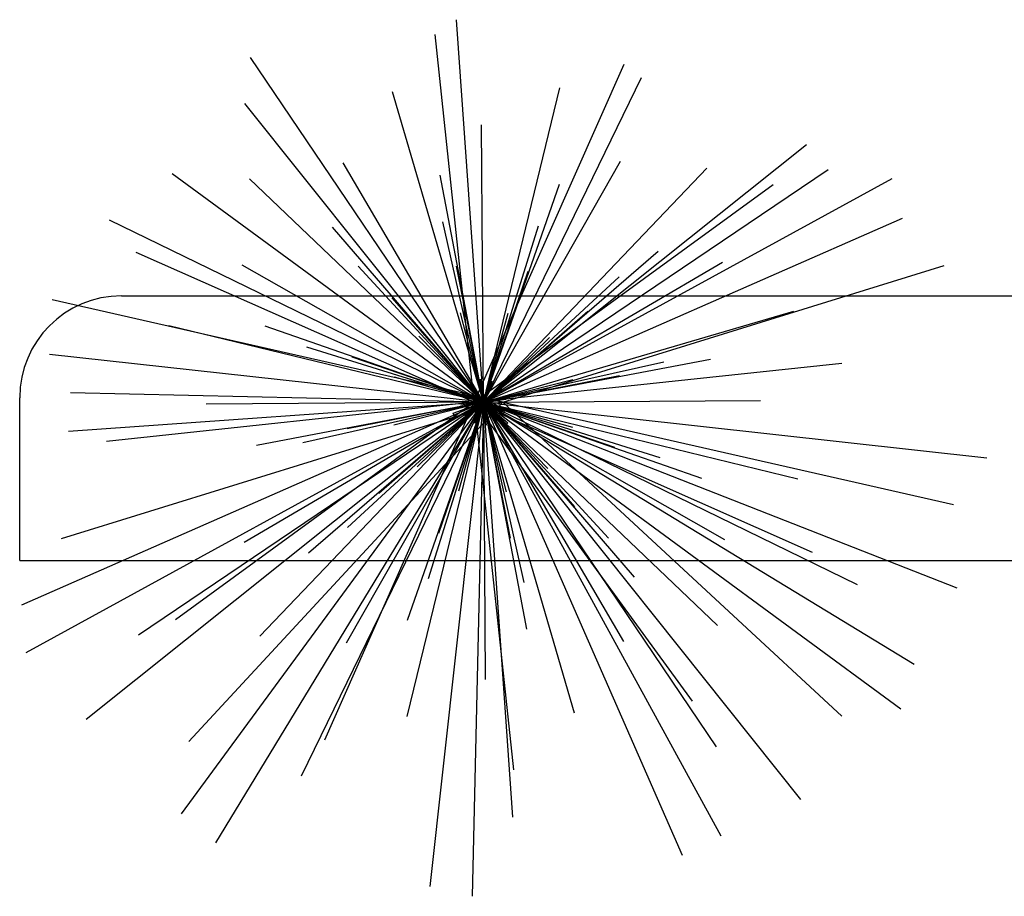
# Model space of a CAD drawing. Extents: x 94 to 351, y 118 to 255.
# Drawn here: x 290 to 294, y 167 to 172 of the extents above; entities that cross this region are included whole.
import ezdxf

# ---------------------------------------------------------------- set-up
doc = ezdxf.new("R2010")
doc.units = 0
doc.header["$MEASUREMENT"] = 0
doc.layers.get('0').update_dxf_attribs({"linetype": 'CONTINUOUS'})

msp = doc.modelspace()

# ---------------------------------------------------------------- linework, layer by layer
at = {"color": 82}
for p, q in [((291.8898, 169.6275, 5.6756), (291.7575, 171.5067, 6.1465)), ((291.8455, 169.6275, 6.6943), (291.653, 171.4335, 7.1483)), ((291.8898, 169.6275, 5.6756), (290.7464, 171.3209, 6.1864)), ((291.8455, 169.6275, 6.6943), (292.5818, 171.2877, 7.1483)), ((291.8898, 169.6275, 5.6756), (292.6666, 171.2222, 6.1191)), ((291.8898, 169.6275, 6.2405), (292.2655, 171.1716, 6.6378)), ((291.8898, 169.6275, 6.2405), (291.4431, 171.1526, 6.6378)), ((291.8898, 169.6275, 5.3636), (290.7185, 171.0949, 5.8329)), ((291.8898, 169.6275, 7.2521), (291.8812, 170.9896, 7.5927)), ((291.8898, 169.6275, 5.3636), (293.4769, 170.8944, 5.8712)), ((291.8898, 169.6275, 7.2521), (291.2013, 170.8028, 7.5927)), ((291.8898, 169.6275, 7.2521), (292.5634, 170.8114, 7.5927)), ((291.8898, 169.6275, 4.2567), (290.3619, 170.7495, 4.7306)), ((291.8898, 169.6275, 8.5199), (291.6774, 170.7426, 8.8037)), ((291.8898, 169.6275, 6.2405), (292.9872, 170.7769, 6.6378)), ((291.8898, 169.6275, 5.6756), (293.5832, 170.7709, 6.1864)), ((291.8898, 169.6275, 6.2405), (290.7404, 170.7249, 6.6378)), ((291.8455, 169.6275, 6.6943), (293.3133, 170.6972, 7.1483)), ((291.8898, 169.6275, 2.8017), (293.8975, 170.727, 3.3739)), ((291.8898, 169.6275, 8.5199), (292.2634, 170.6994, 8.8037)), ((291.8898, 169.6275, 5.6756), (290.053, 170.5223, 6.1864)), ((291.8898, 169.6275, 8.1416), (291.6909, 170.5136, 8.3686)), ((291.8898, 169.6275, 4.2567), (293.9484, 170.5316, 4.8188)), ((291.8898, 169.6275, 8.1416), (292.1606, 170.4943, 8.3686)), ((291.8898, 169.6275, 8.5199), (291.1484, 170.487, 8.8037)), ((291.8455, 169.6275, 6.6943), (290.1852, 170.3638, 7.1483)), ((291.8898, 169.6275, 8.5199), (292.7493, 170.369, 8.8037)), ((291.8898, 169.6275, 7.2521), (290.7059, 170.3011, 7.5927)), ((291.8898, 169.6275, 8.1416), (291.2746, 170.2954, 8.3686)), ((291.8898, 169.6275, 8.809), (291.7587, 170.2959, 8.9793)), ((291.8898, 169.6275, 7.2521), (293.0652, 170.316, 7.5927)), ((291.9851, 169.6275, 4.7888), (294.1537, 170.2991, 5.3563)), ((291.8898, 169.6275, 8.809), (292.1105, 170.2719, 8.9793)), ((291.8898, 169.6275, 8.1416), (292.5577, 170.2428, 8.3686)), ((291.9851, 169.6275, 4.7888), (289.7712, 170.1302, 5.3563)), ((291.8898, 169.6275, 8.809), (291.4421, 170.1408, 8.9793)), ((291.8898, 169.6275, 9.2622), (291.7774, 170.0674, 9.3758)), ((291.8898, 169.6275, 8.809), (292.4031, 170.0752, 8.9793)), ((291.8898, 169.6275, 6.2405), (293.4149, 170.0742, 6.6378)), ((291.8898, 169.6275, 9.2622), (292.0124, 170.0647, 9.3758)), ((291.8898, 169.6275, 6.2405), (290.3457, 170.0032, 6.6378)), ((291.8898, 169.6275, 8.5199), (290.818, 170.0011, 8.8037)), ((291.8898, 169.6275, 9.2622), (291.5725, 169.9523, 9.3758)), ((291.8898, 169.6275, 9.2622), (292.2146, 169.9448, 9.3758)), ((291.8898, 169.6275, 4.2567), (289.7582, 169.8625, 4.7928)), ((291.8898, 169.6275, 8.1416), (291.023, 169.8983, 8.3686)), ((291.8898, 169.6275, 8.809), (291.2455, 169.8482, 8.9793)), ((291.8455, 169.6275, 6.6943), (293.6514, 169.82, 7.1483)), ((291.8898, 169.6275, 8.5199), (293.0049, 169.8399, 8.8037)), ((291.8898, 169.6275, 8.1416), (292.7759, 169.8264, 8.3686)), ((291.8898, 169.6275, 9.2622), (291.4526, 169.7501, 9.3758)), ((291.8898, 169.6275, 9.8574), (291.821, 169.7178, 9.8858)), ((291.8898, 169.6275, 9.8574), (291.8754, 169.7401, 9.8858)), ((291.8898, 169.6275, 8.809), (292.5582, 169.7586, 8.9793)), ((291.8898, 169.6275, 9.2622), (292.3297, 169.74, 9.3758)), ((291.8898, 169.6275, 9.8574), (291.9336, 169.7323, 9.8858)), ((291.8898, 169.6275, 2.8017), (289.8617, 169.6733, 3.3088)), ((291.8898, 169.6275, 9.8574), (291.7851, 169.6713, 9.8858)), ((291.8898, 169.6275, 9.8574), (291.9801, 169.6963, 9.8858)), ((291.8898, 169.6275, 4.2567), (289.6207, 168.6309, 4.8763)), ((291.8898, 169.6275, 2.8017), (289.6417, 168.3964, 3.4425)), ((291.9851, 169.6275, 4.7888), (289.8165, 168.9559, 5.3563)), ((291.8898, 169.6275, 5.6756), (289.8517, 169.484, 6.1864)), ((291.8898, 169.6275, 5.3636), (289.9381, 168.0696, 5.9879)), ((291.8455, 169.6275, 6.6943), (290.0395, 169.4351, 7.1483)), ((291.8898, 169.6275, 5.6756), (290.1965, 168.4841, 6.1864)), ((291.8455, 169.6275, 6.6943), (290.3777, 168.5579, 7.1483)), ((291.8898, 169.6275, 4.2567), (290.405, 167.6054, 4.8839)), ((291.9851, 169.6275, 4.7888), (290.4428, 167.9616, 5.3563)), ((291.8898, 169.6275, 7.2521), (290.5277, 169.6189, 7.5927)), ((291.8898, 169.6275, 2.8017), (290.5738, 167.4626, 3.435)), ((291.8898, 169.6275, 7.2521), (290.7145, 168.939, 7.5927)), ((291.8898, 169.6275, 8.5199), (290.7748, 169.4151, 8.8037)), ((291.8898, 169.6275, 6.2405), (290.7924, 168.4781, 6.6378)), ((291.8898, 169.6275, 5.6756), (290.995, 167.7906, 6.1864)), ((291.8898, 169.6275, 8.1416), (291.0038, 169.4286, 8.3686)), ((291.8898, 169.6275, 8.5199), (291.0303, 168.886, 8.8037)), ((291.8455, 169.6275, 6.6943), (291.1091, 167.9673, 7.1483)), ((291.8898, 169.6275, 7.2521), (291.2162, 168.4436, 7.5927)), ((291.8898, 169.6275, 8.809), (291.2215, 169.4964, 8.9793)), ((291.8898, 169.6275, 8.1416), (291.2219, 169.0123, 8.3686)), ((291.8898, 169.6275, 8.809), (291.3766, 169.1798, 8.9793)), ((291.8898, 169.6275, 9.2622), (291.4499, 169.5151, 9.3758)), ((291.8898, 169.6275, 6.2405), (291.5142, 168.0834, 6.6378)), ((291.8898, 169.6275, 8.5199), (291.5162, 168.5556, 8.8037)), ((291.8898, 169.6275, 9.2622), (291.5651, 169.3102, 9.3758)), ((291.8898, 169.6275, 8.1416), (291.619, 168.7607, 8.3686)), ((291.8898, 169.6275, 4.2567), (291.6276, 167.2483, 4.8551)), ((291.8898, 169.6275, 8.809), (291.6692, 168.9832, 8.9793)), ((291.8898, 169.6275, 9.2622), (291.7672, 169.1903, 9.3758)), ((291.8898, 169.6275, 9.8574), (291.7772, 169.6131, 9.8858)), ((291.8898, 169.6275, 9.8574), (291.7996, 169.5587, 9.8858)), ((291.8898, 169.6275, 2.8017), (291.835, 167.2006, 3.4085)), ((291.8455, 169.6275, 6.6943), (293.5057, 168.8912, 7.1483)), ((291.8455, 169.6275, 6.6943), (292.9151, 168.1597, 7.1483)), ((291.8455, 169.6275, 6.6943), (292.0379, 167.8216, 7.1483)), ((291.8898, 169.6275, 9.8574), (291.8461, 169.5228, 9.8858)), ((291.8898, 169.6275, 9.8574), (292.0024, 169.642, 9.8858)), ((291.8898, 169.6275, 7.2521), (293.2519, 169.6361, 7.5927)), ((291.8898, 169.6275, 9.8574), (291.9586, 169.5372, 9.8858)), ((291.8898, 169.6275, 9.8574), (291.9043, 169.5149, 9.8858)), ((291.8898, 169.6275, 9.8574), (291.9946, 169.5838, 9.8858)), ((291.8898, 169.6275, 9.2622), (292.2072, 169.3028, 9.3758)), ((291.8898, 169.6275, 9.2622), (292.0023, 169.1876, 9.3758)), ((291.8898, 169.6275, 9.2622), (292.327, 169.5049, 9.3758)), ((291.8898, 169.6275, 8.5199), (292.9617, 169.2539, 8.8037)), ((291.8898, 169.6275, 8.5199), (292.6313, 168.768, 8.8037)), ((291.8898, 169.6275, 8.5199), (292.1022, 168.5124, 8.8037)), ((291.8898, 169.6275, 8.809), (292.3375, 169.1143, 8.9793)), ((291.8898, 169.6275, 8.809), (292.0209, 168.9592, 8.9793)), ((291.8898, 169.6275, 8.809), (292.5342, 169.4069, 8.9793)), ((291.8898, 169.6275, 8.1416), (292.5051, 168.9596, 8.3686)), ((291.8898, 169.6275, 8.1416), (292.0887, 168.7415, 8.3686)), ((291.8898, 169.6275, 8.1416), (292.7566, 169.3567, 8.3686)), ((291.8898, 169.6275, 5.6756), (293.7267, 168.7327, 6.1864)), ((291.8898, 169.6275, 5.6756), (293.0332, 167.9342, 6.1864)), ((291.8898, 169.6275, 5.6756), (292.0334, 167.5894, 6.1864)), ((291.8898, 169.6275, 5.3636), (294.2149, 168.7163, 5.9879)), ((291.8898, 169.6275, 5.3636), (293.4478, 167.6758, 5.9879)), ((291.8898, 169.6275, 6.2405), (293.4339, 169.2518, 6.6378)), ((291.8898, 169.6275, 6.2405), (293.0392, 168.5301, 6.6378)), ((291.8898, 169.6275, 6.2405), (292.3365, 168.1024, 6.6378)), ((291.8898, 169.6275, 7.2521), (293.0737, 168.9539, 7.5927)), ((291.8898, 169.6275, 7.2521), (292.5783, 168.4522, 7.5927)), ((291.8898, 169.6275, 7.2521), (291.8984, 168.2654, 7.5927)), ((291.8898, 169.6275, 4.2567), (294.3629, 169.3549, 4.8787)), ((291.8898, 169.6275, 4.2567), (292.8672, 167.4021, 4.8643)), ((291.8898, 169.6275, 4.2567), (293.9412, 168.1212, 4.8929)), ((291.8898, 169.6275, 2.8017), (294.0067, 168.3407, 3.421)), ((291.8898, 169.6275, 2.8017), (293.0566, 167.4969, 3.409)), ((291.9851, 169.6275, 4.7888), (294.199, 169.1248, 5.3563)), ((291.9851, 169.6275, 4.7888), (293.651, 168.0852, 5.3563))]:
    msp.add_line(p, q, dxfattribs=at)
at = {"color": 2}
for p, q in [((290.1123, 170.15), (297.2123, 170.15)), ((289.6123, 168.85), (289.6123, 169.65)), ((289.6123, 168.85), (295.7123, 168.85))]:
    msp.add_line(p, q, dxfattribs=at)
at = {"color": 43, "extrusion": (0, -1, -1.83772e-16)}
msp.add_line((291.8898, 169.6275, 7.5674), (291.8898, 169.6275, 9.9717), dxfattribs=at)
at = {"color": 2}
msp.add_arc((290.1123, 169.65), 0.5, 90, 180, dxfattribs=at)
at = {"color": 43}
for points in [[(291.8602, 169.6167, 7.5674), (291.8625, 169.6118, 7.5674), (291.7533, 169.5487), (291.7417, 169.5736)], [(291.9101, 169.6034, 7.5674), (291.914, 169.6072, 7.5674), (292.0106, 169.5262), (291.9912, 169.5067)]]:
    msp.add_3dface(points, dxfattribs=at)

doc.saveas('drawing.dxf')
